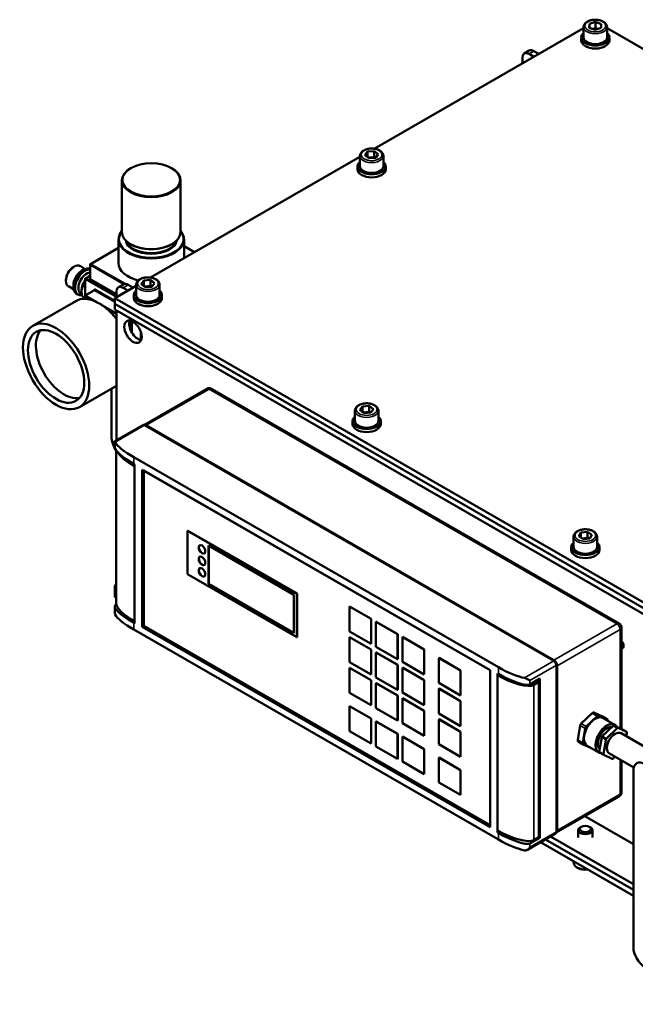
# Model space of a CAD drawing. Units: millimetres. Extents: x 0 to 2970, y 0 to 2100.
# Drawn here: x 467 to 730, y 706 to 1126 of the extents above; entities that cross this region are included whole.
import ezdxf

# ---------------------------------------------------------------- set-up
doc = ezdxf.new("R2010")
doc.units = ezdxf.units.MM
doc.header["$LTSCALE"] = 5
doc.layers.add('Sichtbar (ISO)', color=7, linetype='Continuous', lineweight=50)
doc.layers.add('Sichtbar schmal (ISO)', color=7, linetype='Continuous', lineweight=35)

msp = doc.modelspace()

# ---------------------------------------------------------------- linework, layer by layer
at = {"layer": 'Sichtbar (ISO)'}
for p, q in [((618.57, 1071.13), (707.93, 1122.59)), ((618.57, 1071.13), (707.93, 1122.59)), ((707.93, 1123.04), (707.93, 1118.63)), ((710.37, 1122.76), (710.48, 1124.42)), ((712.82, 1121.87), (710.37, 1122.76)), ((710.48, 1124.42), (713.03, 1125.2)), ((710.48, 1122.72), (710.48, 1124.42)), ((715.37, 1122.65), (712.82, 1121.87)), ((713.03, 1125.2), (715.48, 1124.31)), ((713.03, 1125.2), (713.03, 1122.74)), ((715.48, 1124.31), (715.37, 1122.65)), ((717.93, 1123.04), (717.93, 1118.63)), ((717.93, 1122.59), (805.16, 1072.35)), ((717.93, 1122.59), (805.16, 1072.35)), ((706.93, 1117.32), (706.93, 1118.63)), ((718.93, 1117.32), (718.93, 1118.63)), ((681.81, 1107.55), (681.81, 1109.94)), ((684.77, 1113), (682.64, 1111.77)), ((684.64, 1111.58), (686.73, 1110.38)), ((686.76, 1112.8), (688.85, 1111.6)), ((523.11, 1016.16), (612.47, 1067.61)), ((523.11, 1016.16), (612.47, 1067.61)), ((612.47, 1068.07), (612.47, 1063.66)), ((614.6, 1068.36), (615.73, 1069.89)), ((616.34, 1067.03), (614.6, 1068.36)), ((615.73, 1069.89), (618.6, 1070.09)), ((615.73, 1069.89), (615.73, 1067.5)), ((619.2, 1067.23), (616.34, 1067.03)), ((618.6, 1070.09), (620.33, 1068.76)), ((618.6, 1067.64), (618.6, 1070.09)), ((620.33, 1068.76), (619.2, 1067.23)), ((622.47, 1068.07), (622.47, 1063.66)), ((611.47, 1062.35), (611.47, 1063.66)), ((623.47, 1062.35), (623.47, 1063.66)), ((514.69, 1062.81), (514.55, 1062.72)), ((532.15, 1062.81), (532.29, 1062.72)), ((510.92, 1035.5), (510.92, 1057.65)), ((535.92, 1035.5), (535.92, 1057.65)), ((509.42, 1022.34), (509.42, 1032.39)), ((514.69, 1030.34), (514.55, 1030.43)), ((532.15, 1030.34), (532.29, 1030.43)), ((537.42, 1024.4), (537.42, 1032.39)), ((537.42, 1029.58), (541.92, 1026.99)), ((497.54, 1021.93), (509.42, 1028.77)), ((495.26, 1019.79), (493.04, 1021.08)), ((497.4, 1021.85), (497.54, 1021.93)), ((497.54, 1021.93), (497.4, 1021.68)), ((497.4, 1021.68), (497.4, 1021.85)), ((497.4, 1015.47), (497.4, 1021.68)), ((497.4, 1021.68), (511.84, 1013.37)), ((512.32, 1013.42), (497.54, 1021.93)), ((490.17, 1020.62), (490.53, 1020.82)), ((493.71, 1018.99), (494.41, 1019.4)), ((495.42, 1015.79), (497.4, 1016.93)), ((497.24, 1016.95), (497.4, 1017.04)), ((487, 1015.11), (487, 1014.71)), ((490.19, 1012.87), (490.19, 1012.06)), ((495.28, 1015.71), (495.42, 1015.79)), ((495.42, 1015.79), (495.28, 1015.55)), ((495.28, 1015.55), (495.28, 1015.71)), ((495.28, 1015.55), (508.57, 1007.89)), ((495.28, 1008.54), (495.28, 1015.55)), ((508.57, 1008.22), (495.42, 1015.79)), ((496.97, 1015.39), (497.4, 1015.63)), ((497.4, 1015.47), (496.97, 1015.39)), ((496.97, 1015.39), (508.57, 1008.71)), ((508.57, 1009.04), (497.4, 1015.47)), ((507.86, 1007.38), (517.01, 1012.64)), ((507.86, 1007.38), (517.01, 1012.64)), ((509.4, 1012.01), (511.53, 1013.23)), ((515.61, 1011.84), (513.52, 1013.04)), ((517.01, 1013.1), (517.01, 1008.69)), ((519.14, 1013.39), (520.27, 1014.92)), ((520.88, 1012.06), (519.14, 1013.39)), ((520.27, 1014.92), (523.14, 1015.12)), ((520.27, 1014.92), (520.27, 1012.52)), ((523.14, 1015.12), (524.87, 1013.79)), ((523.14, 1012.67), (523.14, 1015.12)), ((524.87, 1013.79), (523.74, 1012.26)), ((527.01, 1013.1), (527.01, 1008.69)), ((490.27, 1011.13), (488.05, 1012.41)), ((492.14, 1008.9), (491.44, 1009.3)), ((493.81, 1009.09), (493.35, 1009.36)), ((493.72, 1010.84), (493.72, 1010.02)), ((499.24, 1010.82), (495.28, 1008.54)), ((495.28, 1008.21), (495.28, 1008.54)), ((500.45, 1005.56), (495.28, 1008.54)), ((499.24, 1010.82), (499.24, 1011.14)), ((507.86, 1006.18), (499.24, 1011.14)), ((499.24, 1010.82), (507.86, 1005.85)), ((508.57, 1010.17), (508.57, 1007.78)), ((513.49, 1010.61), (511.4, 1011.82)), ((516.01, 1007.38), (516.01, 1008.69)), ((523.74, 1012.26), (520.88, 1012.06)), ((528.01, 1007.38), (528.01, 1008.69)), ((472.84, 995.54), (491.22, 1006.13)), ((495.28, 1007.09), (494.97, 1007.27)), ((495.28, 1007.06), (495.28, 1008.21)), ((495.28, 1008.21), (498.29, 1006.47)), ((508.57, 1000.88), (501.96, 1004.69)), ((816.87, 829.43), (507.86, 1007.38)), ((507.86, 1004.93), (507.86, 1007.38)), ((816.87, 829.43), (507.86, 1007.38)), ((507.86, 1007.38), (507.86, 1004.93)), ((507.86, 1004.93), (507.86, 1002.47)), ((1022.64, 708.49), (507.86, 1004.93)), ((507.86, 1004.93), (816.87, 826.98)), ((507.86, 1004.93), (816.87, 826.98)), ((504.11, 1003.12), (508.57, 1000.56)), ((1022.64, 706.03), (507.86, 1002.47)), ((508.57, 1002.07), (508.57, 946.7)), ((514.16, 997.34), (514.79, 996.97)), ((514.94, 997.22), (514.24, 997.62)), ((514.79, 996.97), (514.94, 997.22)), ((515.08, 996.97), (514.79, 996.97)), ((514.79, 996.97), (514.79, 993.38)), ((515.36, 997.46), (514.94, 997.22)), ((514.94, 997.22), (515.08, 996.97)), ((515.08, 996.97), (515.66, 997.31)), ((515.08, 992.83), (515.08, 996.97)), ((519.04, 992.81), (519.04, 989.48)), ((519.32, 990.31), (519.32, 991.5)), ((492.8, 960.88), (508.57, 969.96)), ((506.42, 968.72), (506.42, 948.76)), ((547.17, 968.69), (520.33, 953.23)), ((549.17, 968.69), (723.12, 868.52)), ((610.34, 959.35), (610.34, 954.94)), ((612.48, 959.64), (613.61, 961.17)), ((614.21, 958.31), (612.48, 959.64)), ((613.61, 961.17), (616.47, 961.37)), ((613.61, 961.17), (613.61, 958.78)), ((617.08, 958.51), (614.21, 958.31)), ((616.47, 961.37), (618.21, 960.04)), ((616.47, 958.92), (616.47, 961.37)), ((618.21, 960.04), (617.08, 958.51)), ((620.34, 959.35), (620.34, 954.94)), ((609.34, 953.63), (609.34, 954.94)), ((621.34, 953.63), (621.34, 954.94)), ((507.85, 946.28), (519.84, 953.19)), ((695.25, 852.54), (520.59, 953.12)), ((521.3, 953.12), (695.25, 852.95)), ((507.85, 943.72), (507.85, 946.28)), ((508.51, 877.06), (508.51, 942.32)), ((516, 939.48), (671.56, 849.89)), ((516, 936.61), (516.35, 936.41)), ((516.35, 936.41), (516.35, 868.55)), ((516.35, 935.59), (516.35, 869.37)), ((519.53, 867.13), (519.53, 934.17)), ((519.53, 934.17), (668.02, 848.66)), ((520.24, 867.54), (520.24, 933.76)), ((520.24, 933.76), (520.24, 933.76)), ((520.24, 933.76), (668.02, 848.66)), ((538.98, 908.13), (538.91, 908.09)), ((538.91, 908.09), (585.58, 881.22)), ((538.91, 889.53), (538.91, 908.09)), ((538.98, 908.13), (585.65, 881.26)), ((706.78, 907.34), (709.61, 907.67)), ((709.61, 907.67), (711.51, 906.41)), ((709.61, 907.67), (709.61, 905.21)), ((703.68, 905.6), (703.68, 901.19)), ((705.85, 905.77), (706.78, 907.34)), ((707.75, 904.52), (705.85, 905.77)), ((706.78, 905.16), (706.78, 907.34)), ((710.58, 904.84), (707.75, 904.52)), ((711.51, 906.41), (710.58, 904.84)), ((713.68, 905.6), (713.68, 901.19)), ((547.92, 885.44), (547.92, 901.8)), ((547.92, 901.8), (584.34, 880.82)), ((547.99, 885.48), (547.99, 901.75)), ((702.68, 899.88), (702.68, 901.19)), ((714.68, 899.88), (714.68, 901.19)), ((585.58, 862.66), (538.91, 889.53)), ((508.51, 885.12), (507.86, 884.75)), ((507.86, 884.75), (507.86, 882.29)), ((508.51, 884.37), (507.86, 884.75)), ((547.99, 885.48), (547.92, 885.44)), ((584.34, 864.47), (547.92, 885.44)), ((584.34, 864.56), (547.99, 885.48)), ((508.51, 881.92), (507.86, 882.29)), ((508.51, 881.92), (507.86, 882.29)), ((507.86, 879.84), (507.86, 882.29)), ((507.86, 879.84), (508.51, 879.47)), ((584.34, 880.82), (584.34, 864.47)), ((585.65, 881.26), (585.58, 881.22)), ((585.58, 881.22), (585.58, 862.66)), ((585.65, 881.26), (585.65, 862.7)), ((507.85, 873.31), (507.85, 875.87)), ((508.22, 876.49), (508.55, 876.68)), ((608.1, 875.81), (608.03, 875.77)), ((608.03, 875.77), (617.22, 870.47)), ((608.03, 865.14), (608.03, 875.77)), ((608.1, 875.81), (617.29, 870.51)), ((617.29, 870.51), (617.22, 870.47)), ((617.22, 870.47), (617.22, 859.85)), ((617.29, 870.51), (617.29, 859.89)), ((516.35, 868.55), (516, 868.76)), ((671.56, 776.31), (516, 865.9)), ((519.53, 867.13), (520.24, 867.54)), ((668.02, 781.62), (519.53, 867.13)), ((668.02, 782.44), (520.24, 867.54)), ((619.41, 869.29), (619.34, 869.25)), ((619.34, 869.25), (628.53, 863.96)), ((619.34, 858.62), (619.34, 869.25)), ((619.41, 869.29), (628.6, 864)), ((724.12, 866.78), (724.12, 823.47)), ((585.65, 862.7), (585.58, 862.66)), ((617.22, 859.85), (608.03, 865.14)), ((608.1, 862.73), (608.03, 862.69)), ((608.03, 862.69), (617.22, 857.39)), ((608.03, 852.06), (608.03, 862.69)), ((608.1, 862.73), (617.29, 857.43)), ((628.6, 864), (628.53, 863.96)), ((628.53, 863.96), (628.53, 853.33)), ((628.6, 864), (628.6, 853.37)), ((630.72, 862.78), (630.65, 862.74)), ((630.65, 862.74), (639.85, 857.44)), ((630.65, 852.11), (630.65, 862.74)), ((630.72, 862.78), (639.92, 857.48)), ((617.29, 859.89), (617.22, 859.85)), ((617.29, 857.43), (617.22, 857.39)), ((617.22, 857.39), (617.22, 846.77)), ((617.29, 857.43), (617.29, 846.81)), ((628.53, 853.33), (619.34, 858.62)), ((639.92, 857.48), (639.85, 857.44)), ((639.85, 857.44), (639.85, 846.82)), ((639.92, 857.48), (639.92, 846.86)), ((619.41, 856.21), (619.34, 856.17)), ((619.34, 856.17), (628.53, 850.88)), ((619.34, 845.54), (619.34, 856.17)), ((619.41, 856.21), (628.6, 850.92)), ((628.6, 853.37), (628.53, 853.33)), ((646.28, 853.82), (646.21, 853.78)), ((646.21, 843.15), (646.21, 853.78)), ((646.21, 853.78), (655.4, 848.49)), ((646.28, 853.82), (655.47, 848.53)), ((617.22, 846.77), (608.03, 852.06)), ((608.1, 849.65), (608.03, 849.61)), ((608.03, 849.61), (617.22, 844.31)), ((608.03, 838.98), (608.03, 849.61)), ((608.1, 849.65), (617.29, 844.35)), ((628.6, 850.92), (628.53, 850.88)), ((628.53, 850.88), (628.53, 840.25)), ((628.6, 850.92), (628.6, 840.29)), ((639.85, 846.82), (630.65, 852.11)), ((630.72, 849.7), (630.65, 849.66)), ((630.65, 849.66), (639.85, 844.36)), ((630.65, 839.03), (630.65, 849.66)), ((630.72, 849.7), (639.92, 844.4)), ((696.31, 779.58), (696.31, 850.7)), ((696.66, 850.5), (696.66, 780.19)), ((617.29, 846.81), (617.22, 846.77)), ((628.53, 840.25), (619.34, 845.54)), ((639.92, 846.86), (639.85, 846.82)), ((655.47, 848.53), (655.4, 848.49)), ((655.4, 848.49), (655.4, 837.86)), ((655.47, 848.53), (655.47, 837.9)), ((668.02, 848.66), (668.02, 781.62)), ((671.21, 847.23), (671.56, 847.03)), ((671.21, 779.38), (671.21, 847.23)), ((671.21, 846.42), (671.92, 846.83)), ((671.21, 780.2), (671.21, 846.42)), ((684.99, 842.55), (689.24, 845)), ((688.53, 844.59), (688.88, 844.38)), ((689.24, 845), (689.24, 777.14)), ((617.29, 844.35), (617.22, 844.31)), ((617.22, 844.31), (617.22, 833.68)), ((617.29, 844.35), (617.29, 833.73)), ((619.41, 843.13), (619.34, 843.09)), ((619.34, 843.09), (628.53, 837.8)), ((619.34, 832.46), (619.34, 843.09)), ((619.41, 843.13), (628.6, 837.84)), ((639.92, 844.4), (639.85, 844.36)), ((639.85, 844.36), (639.85, 833.74)), ((639.92, 844.4), (639.92, 833.78)), ((655.4, 837.86), (646.21, 843.15)), ((646.28, 840.74), (646.21, 840.7)), ((646.21, 830.07), (646.21, 840.7)), ((646.21, 840.7), (655.4, 835.4)), ((646.28, 840.74), (655.47, 835.45)), ((688.88, 843.57), (686.76, 842.35)), ((688.18, 843.97), (688.88, 844.38)), ((688.88, 843.57), (688.18, 843.97)), ((688.88, 844.38), (688.88, 843.57)), ((688.88, 777.35), (688.88, 843.57)), ((617.22, 833.68), (608.03, 838.98)), ((628.6, 840.29), (628.53, 840.25)), ((628.6, 837.84), (628.53, 837.8)), ((628.53, 837.8), (628.53, 827.17)), ((628.6, 837.84), (628.6, 827.21)), ((639.85, 833.74), (630.65, 839.03)), ((630.72, 836.62), (630.65, 836.58)), ((630.65, 836.58), (639.85, 831.28)), ((630.65, 825.95), (630.65, 836.58)), ((630.72, 836.62), (639.92, 831.32)), ((655.47, 837.9), (655.4, 837.86)), ((608.1, 833.3), (608.03, 833.26)), ((608.03, 833.26), (617.22, 827.96)), ((608.03, 822.63), (608.03, 833.26)), ((608.1, 833.3), (617.29, 828)), ((617.29, 833.73), (617.22, 833.68)), ((628.53, 827.17), (619.34, 832.46)), ((639.92, 833.78), (639.85, 833.74)), ((655.47, 835.45), (655.4, 835.4)), ((655.4, 835.4), (655.4, 824.78)), ((655.47, 835.45), (655.47, 824.82)), ((617.29, 828), (617.22, 827.96)), ((617.22, 827.96), (617.22, 817.33)), ((617.29, 828), (617.29, 817.37)), ((639.92, 831.32), (639.85, 831.28)), ((639.85, 831.28), (639.85, 820.65)), ((639.92, 831.32), (639.92, 820.7)), ((655.4, 824.78), (646.21, 830.07)), ((706.94, 825.82), (711.6, 830.26)), ((709.06, 824.6), (713.72, 829.04)), ((712.29, 830.49), (715.93, 828.81)), ((714.41, 829.27), (718.05, 827.59)), ((715.96, 828.79), (718.08, 827.57)), ((716.34, 828.2), (721.29, 825.35)), ((619.41, 826.78), (619.34, 826.74)), ((619.34, 816.11), (619.34, 826.74)), ((619.34, 826.74), (628.53, 821.45)), ((619.41, 826.78), (628.6, 821.49)), ((628.6, 827.21), (628.53, 827.17)), ((639.85, 820.65), (630.65, 825.95)), ((646.28, 827.66), (646.21, 827.62)), ((646.21, 816.99), (646.21, 827.62)), ((646.21, 827.62), (655.4, 822.32)), ((646.28, 827.66), (655.47, 822.36)), ((655.47, 824.82), (655.4, 824.78)), ((705.46, 818.82), (706.47, 824.94)), ((707.58, 817.59), (708.59, 823.72)), ((715.89, 820.41), (720.54, 824.85)), ((717.66, 819.39), (722.31, 823.83)), ((720.89, 824.96), (724.54, 823.28)), ((722.66, 823.94), (726.3, 822.26)), ((617.22, 817.33), (608.03, 822.63)), ((628.6, 821.49), (628.53, 821.45)), ((628.53, 821.45), (628.53, 810.82)), ((628.6, 821.49), (628.6, 810.86)), ((630.72, 820.27), (630.65, 820.23)), ((630.65, 809.6), (630.65, 820.23)), ((630.65, 820.23), (639.85, 814.93)), ((630.72, 820.27), (639.92, 814.97)), ((639.92, 820.7), (639.85, 820.65)), ((655.47, 822.36), (655.4, 822.32)), ((655.4, 822.32), (655.4, 811.7)), ((655.47, 822.36), (655.47, 811.74)), ((714.64, 813.84), (715.65, 819.97)), ((723.91, 821.71), (740.43, 812.2)), ((724.55, 823.27), (726.32, 822.25)), ((726.41, 821.93), (726.16, 820.41)), ((617.29, 817.37), (617.22, 817.33)), ((628.53, 810.82), (619.34, 816.11)), ((655.4, 811.7), (646.21, 816.99)), ((705.65, 818.18), (707.77, 816.96)), ((711.04, 815.44), (707.8, 816.94)), ((709.51, 816.33), (714.46, 813.48)), ((716.41, 812.82), (717.42, 818.95)), ((639.92, 814.97), (639.85, 814.93)), ((639.85, 814.93), (639.85, 804.3)), ((639.92, 814.97), (639.92, 804.34)), ((646.28, 811.31), (646.21, 811.27)), ((646.21, 800.64), (646.21, 811.27)), ((646.21, 811.27), (655.4, 805.97)), ((646.28, 811.31), (655.47, 806.01)), ((655.47, 811.74), (655.4, 811.7)), ((714.74, 813.52), (716.5, 812.5)), ((720.16, 810.81), (716.52, 812.5)), ((718.92, 813.05), (729.36, 807.03)), ((721.29, 811.68), (720.51, 810.93)), ((628.6, 810.86), (628.53, 810.82)), ((639.85, 804.3), (630.65, 809.6)), ((724.12, 810.05), (724.12, 796.48)), ((639.92, 804.34), (639.85, 804.3)), ((655.47, 806.01), (655.4, 805.97)), ((655.4, 805.97), (655.4, 795.35)), ((655.47, 806.01), (655.47, 795.39)), ((729.19, 805.66), (729.19, 730.44)), ((655.4, 795.35), (646.21, 800.64)), ((655.47, 795.39), (655.4, 795.35)), ((723.12, 794.74), (696.27, 779.29)), ((729.19, 774.4), (708.49, 786.32)), ((706.99, 781.81), (706.55, 781.56)), ((710.38, 781.81), (710.81, 781.56)), ((671.21, 779.38), (671.92, 779.79)), ((671.56, 779.17), (671.21, 779.38)), ((684, 771.98), (696, 778.89)), ((686.76, 776.12), (688.88, 777.35)), ((688.88, 777.34), (689.24, 777.14)), ((729.19, 757.29), (693.84, 777.65)), ((705.68, 777.25), (705.68, 780.34)), ((711.68, 777.25), (711.68, 780.34)), ((689.24, 777.14), (684.99, 774.7)), ((689.59, 775.19), (729.19, 752.39)), ((729.19, 754.84), (691.71, 776.42)), ((729.19, 754.84), (691.71, 776.42)), ((703.68, 766.62), (703.68, 767.08))]:
    msp.add_line(p, q, dxfattribs=at)
for centre, start, end in [((548.17, 966.95), 60.064, 119.936), ((722.12, 866.78), 0, 60.064), ((722.12, 796.48), 299.936, 0)]:
    msp.add_arc(centre, 2, start, end, dxfattribs=at)
for centre, major_axis, ratio, start_param, end_param in [((712.93, 1118.63), (6, 0), 0.575862, 2.555907, 6.868871), ((712.93, 1118.63), (5, 0), 0.575862, 3.141593, 6.283185), ((712.93, 1117.32), (6, 0), 0.575862, 3.141593, 6.283185), ((684.64, 1108.31), (-2, 3.47), 0.578093, 5.499721, 7.070517), ((686.76, 1109.53), (-2, 3.47), 0.578093, 5.499721, 6.283185), ((617.47, 1063.66), (6, 0), 0.575862, 2.555907, 6.868871), ((617.47, 1063.66), (5, 0), 0.575862, 3.141593, 6.283185), ((523.42, 1057.65), (-12.5, 0), 0.575862, 5.50164, 10.206324), ((617.47, 1062.35), (6, 0), 0.575862, 3.141593, 6.283185), ((523.42, 1032.39), (-14, 0), 0.575862, 5.816039, 9.891924), ((523.42, 1032.55), (13.8, 0), 0.575862, 2.704054, 6.720724), ((523.42, 1035.5), (12.5, 0), 0.575862, 3.141593, 6.283185), ((523.42, 1032.55), (-10.95, 0), 0.575862, 0.091491, 3.050101), ((523.42, 1032.72), (10.75, 0), 0.575862, 3.309934, 6.114844), ((523.42, 1035.33), (12.3, 0), 0.575862, 3.923138, 5.50164), ((490.54, 1016.74), (-2.5, -4.33), 0.578093, 3.141593, 6.283185), ((523.42, 1022.34), (-14, 0), 0.575862, 0, 1.166346), ((490.19, 1016.95), (-2.25, -3.9), 0.578093, 3.928925, 5.495853), ((494.43, 1014.5), (-2.99, -5.2), 0.578093, 3.14966, 6.283185), ((493.72, 1014.91), (2.5, 4.33), 0.578093, 0.787332, 2.354261), ((495.14, 1014.1), (-2.99, -5.2), 0.578093, 3.362521, 6.773038), ((495.84, 1013.69), (-2.5, -4.33), 0.578093, 3.469458, 6.283185), ((497.26, 1012.87), (2.5, 4.33), 0.578093, 0.787332, 1.015161), ((497.96, 1012.47), (-2.99, -5.2), 0.578093, 4.058789, 4.139531), ((497.96, 1012.47), (-2.99, -5.2), 0.578093, 4.61091, 6.283185), ((497.26, 1012.87), (2.5, 4.33), 0.578093, 1.37785, 2.354261), ((511.4, 1008.55), (-2, 3.47), 0.578093, 5.499721, 7.070517), ((513.52, 1009.77), (-2, 3.47), 0.578093, 5.499721, 6.283185), ((501.2, 988.8), (-9.98, 17.33), 0.578093, 4.951569, 6.283185), ((522.01, 1008.69), (6, 0), 0.575862, 2.555907, 6.868871), ((522.01, 1008.69), (5, 0), 0.575862, 3.141593, 6.283185), ((522.01, 1007.38), (6, 0), 0.575862, 3.141593, 6.283185), ((517.76, 994.24), (2.62, -4.55), 0.578093, 3.556693, 5.868085), ((486.21, 980.17), (-8.48, 14.73), 0.578093, 0.200612, 2.940981), ((615.34, 954.94), (6, 0), 0.575862, 2.555907, 6.868871), ((615.34, 954.94), (5, 0), 0.575862, 3.141593, 6.283185), ((520.59, 951.89), (-0.75, 1.3), 0.578093, 5.499721, 6.283185), ((521.3, 951.48), (-1, 1.73), 0.578093, 5.499721, 6.255831), ((615.34, 953.63), (6, 0), 0.575862, 3.141593, 6.283185), ((518.82, 941.1), (10.9, -5.82), 0.226363, 3.452325, 4.572095), ((518.82, 938.24), (10.9, -5.82), 0.226363, 3.261901, 4.572095), ((520.59, 938.04), (11.94, -5.88), 0.31204, 3.593664, 4.505952), ((545.16, 900.19), (1, -1.73), 0.578093, 3.176887, 6.247891), ((708.68, 901.19), (6, 0), 0.575862, 2.555907, 6.868871), ((708.68, 899.88), (6, 0), 0.575862, 3.141593, 6.283185), ((708.68, 901.19), (5, 0), 0.575862, 3.141593, 6.283185), ((545.16, 895.29), (1, -1.73), 0.578093, 3.176887, 6.247891), ((545.16, 890.38), (1, -1.73), 0.578093, 3.176887, 6.247891), ((518.82, 870.39), (10.9, -5.82), 0.226363, 3.001298, 4.572095), ((520.59, 871.81), (11.94, -5.88), 0.31204, 3.293927, 4.505952), ((518.82, 867.53), (10.9, -5.82), 0.226363, 3.452325, 4.572095), ((723.53, 859.82), (1.03, -1.79), 0.578093, 5.912097, 8.228938), ((695.25, 851.31), (1, -1.73), 0.578093, 0.787332, 2.358128), ((674.39, 851.52), (-10.9, 5.82), 0.226363, 1.430502, 2.550272), ((695.25, 851.31), (-0.75, 1.3), 0.578093, 3.928925, 5.499721), ((675.45, 848.86), (-11.94, 5.88), 0.31204, 1.36436, 2.935156), ((674.39, 848.66), (-10.9, 5.82), 0.226363, 1.430502, 3.001298), ((712.93, 822.26), (-3.42, -5.94), 0.578093, 3.141593, 6.283185), ((711.82, 829.61), (0.499, 0.867), 0.578093, 0.051941, 1.099138), ((713.94, 828.39), (0.499, 0.867), 0.578093, 0.051941, 1.099138), ((715.46, 827.93), (0.499, 0.867), 0.578093, 0, 0.051941), ((707.16, 825.17), (-0.499, -0.867), 0.578093, 4.240731, 5.287928), ((709.28, 823.95), (0.499, 0.867), 0.578093, 1.099138, 2.146336), ((717.88, 819.41), (-3.42, -5.94), 0.578093, 2.796366, 6.511811), ((717.88, 819.41), (-2.74, -4.77), 0.578093, 3.326354, 6.159541), ((717.58, 826.7), (0.499, 0.867), 0.578093, 5.457761, 6.335126), ((720.65, 824.52), (0.25, 0.433), 0.578093, 0.051941, 1.099138), ((722.42, 823.5), (0.25, 0.433), 0.578093, 0.051941, 1.099138), ((716, 820.08), (-0.25, -0.433), 0.578093, 4.240731, 5.287928), ((717.77, 819.06), (0.25, 0.433), 0.578093, 1.099138, 2.146336), ((721.41, 817.38), (-2.5, -4.33), 0.578093, 3.141593, 6.283185), ((724.3, 822.84), (0.25, 0.433), 0.578093, 0, 0.051941), ((726.07, 821.82), (0.25, 0.433), 0.578093, 5.287928, 6.335126), ((706.15, 819.05), (-0.499, -0.867), 0.578093, 5.287928, 6.283185), ((708.27, 817.82), (-0.499, -0.867), 0.578093, 5.287928, 6.335126), ((714.99, 813.96), (-0.25, -0.433), 0.578093, 5.287928, 6.283185), ((716.75, 812.94), (-0.25, -0.433), 0.578093, 5.287928, 6.335126), ((720.4, 811.25), (-0.25, -0.433), 0.578093, 0.051941, 1.099138), ((734.14, 802.81), (-3.49, 6.07), 0.578093, 5.499721, 7.070517), ((708.68, 780.34), (-3, 0), 0.575862, 5.50164, 10.206324), ((675.45, 782.64), (-11.94, 5.88), 0.31204, 1.36436, 2.935156), ((674.39, 780.8), (-10.9, 5.82), 0.226363, 1.430502, 3.001298), ((695.25, 780.19), (0.75, -1.3), 0.578093, 0, 0.787332), ((695.25, 781), (1, -1.73), 0.578093, 0.02879, 0.787332), ((674.39, 777.94), (-10.9, 5.82), 0.226363, 1.430502, 2.550272), ((734.14, 727.59), (3.49, -6.07), 0.578093, 3.928925, 5.499721)]:
    msp.add_ellipse(centre, major_axis=major_axis, ratio=ratio, start_param=start_param, end_param=end_param, dxfattribs=at)
for centre, major_axis, ratio in [((523.42, 1057.82), (12.3, 0), 0.575862), ((482.82, 978.21), (9.98, -17.33), 0.578093), ((515.64, 993.02), (2.62, -4.55), 0.578093), ((482.82, 978.21), (8.48, -14.73), 0.578093), ((545.09, 900.15), (-1, 1.73), 0.578093), ((545.09, 895.25), (-1, 1.73), 0.578093), ((545.09, 890.34), (-1, 1.73), 0.578093), ((708.68, 780.84), (2.39, 0), 0.575862)]:
    msp.add_ellipse(centre, major_axis=major_axis, ratio=ratio, dxfattribs=at)
for points, knots in [([(707.93, 1123.04), (707.93, 1123.35), (708, 1123.67), (708.28, 1124.26), (708.49, 1124.55), (709.06, 1125.08), (709.43, 1125.33), (710.28, 1125.74), (710.76, 1125.9), (711.78, 1126.11), (712.31, 1126.17), (713.38, 1126.18), (713.91, 1126.14), (714.93, 1125.94), (715.42, 1125.79), (716.3, 1125.4), (716.69, 1125.16), (717.34, 1124.58), (717.59, 1124.26), (717.86, 1123.62), (717.93, 1123.33), (717.93, 1123.04)], [6.247026, 6.247026, 6.247026, 6.247026, 6.508416, 6.508416, 6.794294, 6.794294, 7.122137, 7.122137, 7.462844, 7.462844, 7.800803, 7.800803, 8.136959, 8.136959, 8.47459, 8.47459, 8.815241, 8.815241, 9.145494, 9.145494, 9.388619, 9.388619, 9.388619, 9.388619]), ([(612.47, 1068.07), (612.47, 1068.38), (612.54, 1068.69), (612.82, 1069.29), (613.03, 1069.58), (613.6, 1070.11), (613.97, 1070.36), (614.82, 1070.77), (615.3, 1070.93), (616.32, 1071.14), (616.85, 1071.2), (617.92, 1071.21), (618.45, 1071.16), (619.47, 1070.97), (619.96, 1070.82), (620.84, 1070.43), (621.24, 1070.19), (621.88, 1069.61), (622.13, 1069.28), (622.4, 1068.65), (622.47, 1068.36), (622.47, 1068.07)], [0.645023, 0.645023, 0.645023, 0.645023, 0.906413, 0.906413, 1.19229, 1.19229, 1.520134, 1.520134, 1.860841, 1.860841, 2.1988, 2.1988, 2.534956, 2.534956, 2.872587, 2.872587, 3.213238, 3.213238, 3.543491, 3.543491, 3.786616, 3.786616, 3.786616, 3.786616]), ([(517.01, 1013.1), (517.01, 1013.41), (517.08, 1013.72), (517.36, 1014.32), (517.57, 1014.6), (518.14, 1015.14), (518.51, 1015.39), (519.36, 1015.79), (519.84, 1015.95), (520.86, 1016.17), (521.39, 1016.23), (522.46, 1016.24), (522.99, 1016.19), (524.01, 1016), (524.5, 1015.85), (525.38, 1015.46), (525.78, 1015.21), (526.42, 1014.64), (526.67, 1014.31), (526.94, 1013.68), (527.01, 1013.39), (527.01, 1013.1)], [0.645023, 0.645023, 0.645023, 0.645023, 0.906413, 0.906413, 1.19229, 1.19229, 1.520134, 1.520134, 1.860841, 1.860841, 2.1988, 2.1988, 2.534956, 2.534956, 2.872587, 2.872587, 3.213238, 3.213238, 3.543491, 3.543491, 3.786616, 3.786616, 3.786616, 3.786616]), ([(610.34, 959.35), (610.34, 959.66), (610.42, 959.97), (610.7, 960.57), (610.91, 960.85), (611.48, 961.39), (611.85, 961.64), (612.7, 962.04), (613.18, 962.2), (614.2, 962.42), (614.73, 962.48), (615.8, 962.49), (616.33, 962.44), (617.35, 962.25), (617.84, 962.1), (618.72, 961.71), (619.11, 961.46), (619.76, 960.89), (620.01, 960.56), (620.28, 959.93), (620.34, 959.64), (620.34, 959.35)], [0.645023, 0.645023, 0.645023, 0.645023, 0.906413, 0.906413, 1.19229, 1.19229, 1.520134, 1.520134, 1.860841, 1.860841, 2.1988, 2.1988, 2.534956, 2.534956, 2.872587, 2.872587, 3.213238, 3.213238, 3.543491, 3.543491, 3.786616, 3.786616, 3.786616, 3.786616]), ([(508.51, 942.25), (507.97, 943.02), (507.49, 943.9), (506.68, 946.07), (506.42, 947.41), (506.42, 948.76)], [2.773803, 2.773803, 2.773803, 2.773803, 2.94414, 2.94414, 3.1559069, 3.1559069, 3.1559069, 3.1559069]), ([(507.85, 946.28), (507.85, 946.28), (507.85, 946.28), (507.84, 946.28), (507.86, 946.24), (507.93, 946.11), (507.98, 946.01), (508.05, 945.89)], [0.1448503, 0.1448503, 0.1448503, 0.1448503, 0.1481369, 0.1481369, 0.2138238, 0.2138238, 0.2795108, 0.2795108, 0.2795108, 0.2795108]), ([(703.68, 905.6), (703.68, 905.91), (703.76, 906.22), (704.03, 906.82), (704.25, 907.11), (704.82, 907.64), (705.19, 907.89), (706.04, 908.29), (706.52, 908.45), (707.53, 908.67), (708.07, 908.73), (709.13, 908.74), (709.67, 908.69), (710.69, 908.5), (711.17, 908.35), (712.06, 907.96), (712.45, 907.71), (713.09, 907.14), (713.35, 906.81), (713.62, 906.18), (713.68, 905.89), (713.68, 905.6)], [5.95529, 5.95529, 5.95529, 5.95529, 6.21668, 6.21668, 6.502557, 6.502557, 6.8304, 6.8304, 7.171108, 7.171108, 7.509067, 7.509067, 7.845222, 7.845222, 8.182854, 8.182854, 8.523504, 8.523504, 8.853758, 8.853758, 9.096882, 9.096882, 9.096882, 9.096882]), ([(508.05, 872.31), (507.98, 872.43), (507.93, 872.6), (507.86, 872.95), (507.85, 873.13), (507.85, 873.31)], [0.7540369, 0.7540369, 0.7540369, 0.7540369, 0.8197239, 0.8197239, 0.8775933, 0.8775933, 0.8775933, 0.8775933]), ([(682.7, 845.31), (682.92, 845.28), (683.15, 845.21), (683.6, 845.04), (683.82, 844.94), (684.2, 844.74), (684.4, 844.61), (684.74, 844.38), (684.88, 844.27), (684.99, 844.19)], [0.7540381, 0.7540381, 0.7540381, 0.7540381, 0.8215234, 0.8215234, 0.8890087, 0.8890087, 0.9612817, 0.9612817, 1.0335546, 1.0335546, 1.0335546, 1.0335546]), ([(684.99, 773.06), (684.88, 772.84), (684.73, 772.62), (684.38, 772.24), (684.18, 772.08), (683.79, 771.86), (683.58, 771.78), (683.14, 771.7), (682.91, 771.7), (682.7, 771.73)], [0, 0, 0, 0, 0.0740685, 0.0740685, 0.1481369, 0.1481369, 0.2138238, 0.2138238, 0.2795108, 0.2795108, 0.2795108, 0.2795108]), ([(703.68, 766.62), (703.68, 766.31), (703.76, 766), (704.03, 765.4), (704.25, 765.11), (704.82, 764.58), (705.19, 764.33), (706.04, 763.92), (706.52, 763.76), (707.53, 763.55), (708.07, 763.49), (709, 763.48), (709.4, 763.51), (709.79, 763.56)], [5.357412, 5.357412, 5.357412, 5.357412, 5.618802, 5.618802, 5.904679, 5.904679, 6.232523, 6.232523, 6.57323, 6.57323, 6.911189, 6.911189, 7.163291, 7.163291, 7.163291, 7.163291])]:
    msp.add_open_spline(points, degree=3, knots=knots, dxfattribs=at)
for points, weights in [([(713.03, 1122.74), (712.42, 1122.39), (711.88, 1122.21)], [1, 1.06903603695, 1.0764565883]), ([(713.98, 1122.23), (713.54, 1122.42), (713.03, 1122.74)], [1.07293827747, 1.05887680858, 1]), ([(618.6, 1067.64), (617.2, 1067.21), (615.83, 1067.42)], [1, 1.1501473336, 1.00883838627]), ([(618.98, 1067.22), (618.8, 1067.4), (618.6, 1067.64)], [1.05121192652, 1.0323857516, 1]), ([(523.14, 1012.67), (521.74, 1012.24), (520.37, 1012.45)], [1, 1.1501473336, 1.00883838627]), ([(523.52, 1012.25), (523.34, 1012.43), (523.14, 1012.67)], [1.05121192652, 1.0323857516, 1]), ([(616.47, 958.92), (615.08, 958.49), (613.71, 958.7)], [1, 1.1501473336, 1.00883838627]), ([(616.86, 958.5), (616.68, 958.68), (616.47, 958.92)], [1.05121192652, 1.0323857516, 1]), ([(709.61, 905.21), (708.39, 904.78), (707.26, 904.84)], [1, 1.13085029772, 1.04034648003]), ([(710.07, 904.78), (709.85, 904.97), (709.61, 905.21)], [1.05410454322, 1.03494669433, 1])]:
    msp.add_rational_spline(points, weights, degree=2, dxfattribs=at)
at = {"layer": 'Sichtbar schmal (ISO)'}
for p, q in [((686.76, 1112.8), (684.64, 1111.58)), ((511.4, 1011.82), (513.52, 1013.04)), ((548.17, 968.59), (521.3, 953.12)), ((548.17, 968.59), (722.12, 868.42)), ((520.59, 953.12), (508.05, 945.89)), ((516, 939.48), (516, 936.61)), ((516, 868.76), (516, 865.9)), ((722.12, 868.42), (695.25, 852.95)), ((723.53, 865.97), (696.66, 850.5)), ((723.53, 865.97), (723.53, 823.74)), ((671.56, 849.89), (671.56, 847.03)), ((682.7, 845.31), (695.25, 852.54)), ((696.31, 850.7), (684.99, 844.19)), ((684.99, 844.19), (684.99, 842.55)), ((686.76, 776.12), (686.76, 842.35)), ((711.6, 830.26), (713.72, 829.04)), ((714.41, 829.27), (712.29, 830.49)), ((715.93, 828.81), (718.05, 827.59)), ((706.47, 824.94), (708.59, 823.72)), ((709.06, 824.6), (706.94, 825.82)), ((720.54, 824.85), (722.31, 823.83)), ((722.66, 823.94), (720.89, 824.96)), ((715.65, 819.97), (717.42, 818.95)), ((717.66, 819.39), (715.89, 820.41)), ((724.54, 823.28), (726.3, 822.26)), ((707.58, 817.59), (705.46, 818.82)), ((716.41, 812.82), (714.64, 813.84)), ((723.53, 810.39), (723.53, 795.66)), ((723.53, 795.66), (696.66, 780.19)), ((671.56, 779.17), (671.56, 776.31)), ((696.31, 779.58), (684.99, 773.06)), ((684.99, 774.7), (684.99, 773.06))]:
    msp.add_line(p, q, dxfattribs=at)
for centre in [(712.93, 1123.53), (617.47, 1068.56), (522.01, 1013.59), (615.34, 959.84), (708.68, 906.09)]:
    msp.add_ellipse(centre, major_axis=(-4.4, 0), ratio=0.575862, dxfattribs=at)
for centre, major_axis, ratio, start_param, end_param in [((712.93, 1123.04), (-5, 0), 0.575862, 0, 3.141593), ((617.47, 1068.07), (-5, 0), 0.575862, 0, 3.141593), ((522.01, 1013.1), (-5, 0), 0.575862, 0, 3.141593), ((548.17, 966.95), (-1, 1.73), 0.578093, 5.499721, 6.283185), ((548.17, 966.95), (1, 1.73), 0.578093, 0, 0.783464), ((615.34, 959.35), (-5, 0), 0.575862, 0, 3.141593), ((523.42, 948.76), (-17, 0), 0.575862, 0, 0.412591), ((708.68, 905.6), (-5, 0), 0.575862, 0, 3.141593), ((722.12, 866.78), (1, 1.73), 0.578093, 0, 0.783464), ((722.12, 866.78), (1, -1.73), 0.578093, 0.787332, 2.358128), ((722.12, 866.78), (2, 0), 0.575862, 5.497787, 6.283185), ((722.12, 796.48), (1, -1.73), 0.578093, 0, 0.787332), ((722.12, 796.48), (2, 0), 0.575862, 5.497787, 6.283185), ((708.68, 766.62), (-5, 0), 0.575862, 0, 1.719457)]:
    msp.add_ellipse(centre, major_axis=major_axis, ratio=ratio, start_param=start_param, end_param=end_param, dxfattribs=at)

doc.saveas('drawing.dxf')
